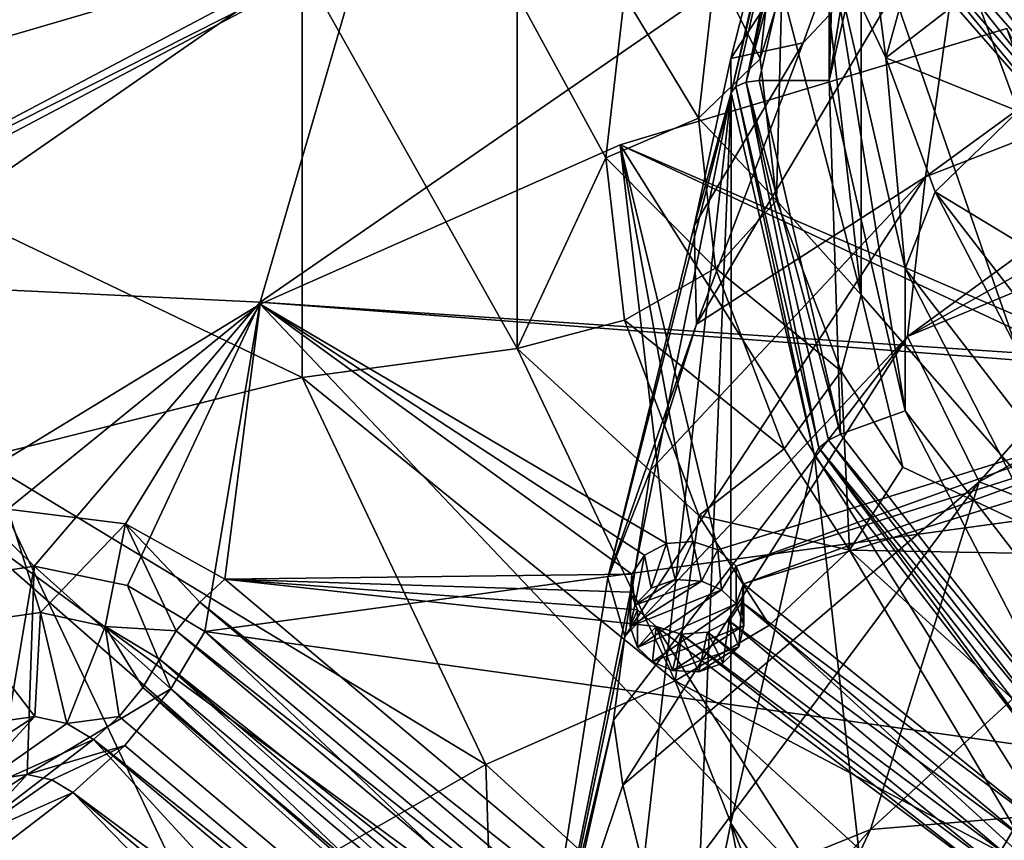
# Model space of a CAD drawing. Extents: x -234 to 234, y -25 to 126.
# Drawn here: x 181 to 191, y 57 to 66 of the extents above; entities that cross this region are included whole.
import ezdxf

# ---------------------------------------------------------------- set-up
doc = ezdxf.new("R2010")
doc.units = 0
doc.header["$MEASUREMENT"] = 0

msp = doc.modelspace()

# ---------------------------------------------------------------- linework, layer by layer
for points in [[(189, 70.645798, 177.697006), (189.837006, 63.243, 179.970993), (189, 66.467697, 182.677002)], [(189, 70.645798, 177.697006), (189.837006, 67.421097, 174.992004), (189.837006, 63.243, 179.970993)], [(189.5, 65.5, 110.200996), (189.5, 67, 112.799004), (190.298996, 70.479797, 110.790001)], [(190.298996, 68.979797, 108.192001), (189.5, 65.5, 110.200996), (190.298996, 70.479797, 110.790001)], [(188.462006, 65.730797, 101.302002), (188.464996, 65.370003, 109.974998), (189.343002, 69.192902, 107.767998)], [(190.054001, 68.173599, 99.891602), (188.462006, 65.730797, 101.302002), (189.343002, 69.192902, 107.767998)], [(189.391006, 69.241997, 107.892998), (189.343002, 69.192902, 107.767998), (188.464996, 65.370003, 109.974998)], [(189.391006, 69.241997, 107.892998), (188.464996, 65.370003, 109.974998), (188.516998, 65.436302, 110.089996)], [(189.391006, 69.241997, 107.892998), (188.516998, 65.436302, 110.089996), (188.623993, 65.483101, 110.170998)], [(189.490005, 69.253304, 107.995003), (188.623993, 65.483101, 110.170998), (189.617996, 69.224403, 108.050003)], [(189.391006, 69.241997, 107.892998), (188.623993, 65.483101, 110.170998), (189.490005, 69.253304, 107.995003)], [(189.617996, 69.224403, 108.050003), (188.623993, 65.483101, 110.170998), (188.761993, 65.5, 110.200996)], [(189.617996, 69.224403, 108.050003), (188.761993, 65.5, 110.200996), (189.5, 65.5, 110.200996)], [(189.617996, 69.224403, 108.050003), (189.5, 65.5, 110.200996), (190.298996, 68.979797, 108.192001)], [(183.507004, 63.164902, 225.255005), (192.067001, 69.0765, 229.641006), (184.593994, 66.905701, 227.820007)], [(183.507004, 63.164902, 225.255005), (199.399994, 62.102402, 225.216003), (192.067001, 69.0765, 229.641006)], [(178.490005, 65.275597, 226.059998), (185.031006, 68.424202, 228.701996), (178.490005, 66.432602, 224.681)], [(178.490005, 65.275597, 226.059998), (184.613998, 67.070198, 227.565994), (185.031006, 68.424202, 228.701996)], [(189.225006, 65.8983, 96.960297), (188.462006, 65.730797, 101.302002), (190.054001, 68.173599, 99.891602)], [(190.977005, 67.765503, 95.882301), (189.225006, 65.8983, 96.960297), (190.054001, 68.173599, 99.891602)], [(189.841003, 67.695099, 114.002998), (190.095993, 65.737503, 115.133003), (190.787994, 68.231903, 114.931999)], [(190.787994, 68.231903, 114.931999), (190.095993, 65.737503, 115.133003), (191.018997, 66.456802, 115.957001)], [(180.253006, 64.145401, 185.444), (180.925995, 68.0606, 188.729996), (183.947998, 66.707603, 186.794006)], [(192.751999, 65.548203, 172.496994), (190.529999, 68.095497, 174.634003), (192.751999, 66.297798, 171.604004)], [(192.755997, 65.505302, 172.554001), (190.529999, 68.095497, 174.634003), (192.751999, 65.548203, 172.496994)], [(192.755997, 65.505302, 172.554001), (190.535004, 68.051399, 174.690002), (190.529999, 68.095497, 174.634003)], [(192.755997, 65.505302, 172.554001), (190.548996, 68.0112, 174.746994), (190.535004, 68.051399, 174.690002)], [(190.298996, 67.889099, 174.731995), (190.572006, 67.975601, 174.804001), (192.574997, 65.279602, 172.542007)], [(192.766006, 65.468803, 172.613998), (190.572006, 67.975601, 174.804001), (190.548996, 68.0112, 174.746994)], [(192.766006, 65.468803, 172.613998), (190.548996, 68.0112, 174.746994), (192.755997, 65.505302, 172.554001)], [(192.766006, 65.468803, 172.613998), (192.783997, 65.4394, 172.675995), (190.572006, 67.975601, 174.804001)], [(190.572006, 67.975601, 174.804001), (192.783997, 65.4394, 172.675995), (192.574997, 65.279602, 172.542007)], [(190.123001, 67.808601, 174.714005), (190.298996, 67.889099, 174.731995), (192.574997, 65.279602, 172.542007)], [(195.136993, 67.861702, 89.446198), (190.513, 64.486397, 89.264999), (190.977005, 67.765503, 95.882301)], [(195.031998, 66.249298, 86.115799), (190.513, 64.486397, 89.264999), (195.136993, 67.861702, 89.446198)], [(188.100998, 62.934399, 94.419502), (189.225006, 65.8983, 96.960297), (190.977005, 67.765503, 95.882301)], [(190.513, 64.486397, 89.264999), (188.100998, 62.934399, 94.419502), (190.977005, 67.765503, 95.882301)], [(190.123001, 67.808601, 174.714005), (192.324997, 64.994003, 172.492996), (189.973007, 67.691299, 174.757004)], [(190.123001, 67.808601, 174.714005), (192.440002, 65.151497, 172.483994), (192.324997, 64.994003, 172.492996)], [(190.123001, 67.808601, 174.714005), (192.574997, 65.279602, 172.542007), (192.440002, 65.151497, 172.483994)], [(189.841003, 67.695099, 114.002998), (189.5, 67, 112.799004), (190.095993, 65.737503, 115.133003)], [(189.973007, 67.691299, 174.757004), (192.248993, 64.831001, 172.567993), (189.873001, 67.555298, 174.854004)], [(189.973007, 67.691299, 174.757004), (192.324997, 64.994003, 172.492996), (192.248993, 64.831001, 172.567993)], [(189.873001, 67.555298, 174.854004), (192.222, 64.687401, 172.697998), (189.837006, 67.421097, 174.992004)], [(189.873001, 67.555298, 174.854004), (192.248993, 64.831001, 172.567993), (192.222, 64.687401, 172.697998)], [(189.837006, 67.421097, 174.992004), (192.222, 60.5093, 177.677002), (189.837006, 63.243, 179.970993)], [(189.837006, 67.421097, 174.992004), (192.222, 64.687401, 172.697998), (192.222, 60.5093, 177.677002)], [(188.772003, 65.729698, 183.556), (188.302002, 66.684303, 185.628006), (188.942001, 67.223396, 184.809998)], [(188.772003, 65.729698, 183.556), (188.942001, 67.223396, 184.809998), (189, 66.467697, 182.677002)], [(178.044998, 63.597, 224.651993), (184.593994, 66.905701, 227.820007), (184.613998, 67.070198, 227.565994)], [(178.044998, 63.597, 224.651993), (184.613998, 67.070198, 227.565994), (178.490005, 65.275597, 226.059998)], [(190.298996, 62.020199, 112.209999), (190.298996, 63.520199, 114.807999), (189.5, 67, 112.799004)], [(189.5, 65.5, 110.200996), (190.298996, 62.020199, 112.209999), (189.5, 67, 112.799004)], [(190.095993, 65.737503, 115.133003), (189.5, 67, 112.799004), (190.298996, 63.520199, 114.807999)], [(178.018005, 63.428001, 224.901993), (184.593994, 66.905701, 227.820007), (178.044998, 63.597, 224.651993)], [(183.507004, 63.164902, 225.255005), (184.593994, 66.905701, 227.820007), (178.018005, 63.428001, 224.901993)], [(191.018997, 66.456802, 115.957001), (191.490005, 65.1791, 116.695), (192.322006, 66.970703, 116.252998)], [(180.253006, 64.145401, 185.444), (183.947998, 66.707603, 186.794006), (183.947998, 62.371101, 183.154999)], [(186.212997, 66.401604, 186.537003), (186.212997, 62.676998, 183.412003), (183.947998, 66.707603, 186.794006)], [(186.212997, 62.676998, 183.412003), (183.947998, 62.371101, 183.154999), (183.947998, 66.707603, 186.794006)], [(188.121002, 65.104103, 184.302002), (187.343002, 66.395699, 186.233994), (188.302002, 66.684303, 185.628006)], [(188.121002, 65.104103, 184.302002), (188.302002, 66.684303, 185.628006), (188.772003, 65.729698, 183.556)], [(186.212997, 66.401604, 186.537003), (187.147995, 64.686096, 184.800003), (186.212997, 62.676998, 183.412003)], [(186.212997, 66.401604, 186.537003), (187.343002, 66.395699, 186.233994), (187.147995, 64.686096, 184.800003)], [(187.147995, 64.686096, 184.800003), (187.343002, 66.395699, 186.233994), (188.121002, 65.104103, 184.302002)], [(188.942001, 64.236099, 182.302994), (188.772003, 65.729698, 183.556), (189, 66.467697, 182.677002)], [(189.837006, 63.243, 179.970993), (188.942001, 64.236099, 182.302994), (189, 66.467697, 182.677002)], [(190.095993, 65.737503, 115.133003), (191.490005, 65.1791, 116.695), (191.018997, 66.456802, 115.957001)], [(195.031998, 66.249298, 86.115799), (190.324005, 62.805099, 85.971603), (190.513, 64.486397, 89.264999)], [(194.985001, 65.429901, 84.4562), (190.324005, 62.805099, 85.971603), (195.031998, 66.249298, 86.115799)], [(197.878998, 47.987, 211.552994), (191.369003, 66.046799, 226.707001), (187.296005, 64.821999, 225.679993)], [(191.369003, 66.046799, 226.707001), (193.268997, 62.249901, 224.235001), (187.296005, 64.821999, 225.679993)], [(189.225006, 65.8983, 96.960297), (188.076996, 63.9697, 98.073799), (188.462006, 65.730797, 101.302002)], [(188.100998, 62.934399, 94.419502), (188.076996, 63.9697, 98.073799), (189.225006, 65.8983, 96.960297)], [(188.076996, 63.9697, 98.073799), (188.464996, 65.370003, 109.974998), (188.462006, 65.730797, 101.302002)], [(188.942001, 64.236099, 182.302994), (188.121002, 65.104103, 184.302002), (188.772003, 65.729698, 183.556)], [(190.095993, 65.737503, 115.133003), (190.615005, 64.3284, 115.945999), (191.490005, 65.1791, 116.695)], [(190.095993, 65.737503, 115.133003), (190.298996, 63.520199, 114.807999), (190.615005, 64.3284, 115.945999)], [(188.464996, 65.370003, 109.974998), (189.343002, 61.5471, 112.182999), (188.516998, 65.436302, 110.089996)], [(189.391006, 61.6306, 112.287003), (188.623993, 65.483101, 110.170998), (188.516998, 65.436302, 110.089996)], [(189.391006, 61.6306, 112.287003), (188.516998, 65.436302, 110.089996), (189.343002, 61.5471, 112.182999)], [(188.623993, 65.483101, 110.170998), (189.617996, 61.7756, 112.350998), (188.761993, 65.5, 110.200996)], [(189.490005, 61.712898, 112.348), (189.617996, 61.7756, 112.350998), (188.623993, 65.483101, 110.170998)], [(189.391006, 61.6306, 112.287003), (189.490005, 61.712898, 112.348), (188.623993, 65.483101, 110.170998)], [(188.761993, 65.5, 110.200996), (189.617996, 61.7756, 112.350998), (189.5, 65.5, 110.200996)], [(189.5, 65.5, 110.200996), (189.617996, 61.7756, 112.350998), (190.298996, 62.020199, 112.209999)], [(187.167999, 60.262901, 93.833397), (186.242004, 54.334801, 90.862), (188.464996, 65.370003, 109.974998)], [(187.167999, 53.944099, 97.481499), (188.464996, 65.370003, 109.974998), (186.242004, 54.334801, 90.862)], [(187.167999, 60.262901, 93.833397), (188.464996, 65.370003, 109.974998), (188.076996, 63.9697, 98.073799)], [(187.167999, 53.944099, 97.481499), (188.076996, 55.763, 102.811996), (188.464996, 65.370003, 109.974998)], [(188.076996, 55.763, 102.811996), (188.462006, 57.678101, 105.950996), (188.464996, 65.370003, 109.974998)], [(188.462006, 57.678101, 105.950996), (189.343002, 61.5471, 112.182999), (188.464996, 65.370003, 109.974998)], [(193.641998, 64.1847, 83.2827), (190.324005, 62.805099, 85.971603), (194.985001, 65.429901, 84.4562)], [(190.615005, 64.3284, 115.945999), (193.485992, 62.591, 118.189003), (191.490005, 65.1791, 116.695)], [(188.302002, 63.523998, 182.975998), (187.147995, 64.686096, 184.800003), (188.121002, 65.104103, 184.302002)], [(188.302002, 63.523998, 182.975998), (188.121002, 65.104103, 184.302002), (188.942001, 64.236099, 182.302994)], [(197.878998, 47.987, 211.552994), (187.296005, 64.821999, 225.679993), (183.505997, 63.145802, 224.272995)], [(187.296005, 64.821999, 225.679993), (187.785004, 60.623501, 222.848007), (183.505997, 63.145802, 224.272995)], [(187.296005, 64.821999, 225.679993), (188.061996, 60.6446, 222.880005), (187.785004, 60.623501, 222.848007)], [(187.296005, 64.821999, 225.679993), (188.326996, 60.5588, 222.835999), (188.061996, 60.6446, 222.880005)], [(187.296005, 64.821999, 225.679993), (193.192993, 62.066898, 224.106995), (188.326996, 60.5588, 222.835999)], [(193.268997, 62.249901, 224.235001), (193.192993, 62.066898, 224.106995), (187.296005, 64.821999, 225.679993)], [(186.212997, 62.676998, 183.412003), (187.147995, 64.686096, 184.800003), (187.343002, 62.976501, 183.365005)], [(187.343002, 62.976501, 183.365005), (187.147995, 64.686096, 184.800003), (188.302002, 63.523998, 182.975998)], [(187.347, 59.645599, 89.928398), (187.615997, 61.3978, 93.178101), (190.513, 64.486397, 89.264999)], [(187.347, 59.645599, 89.928398), (190.513, 64.486397, 89.264999), (190.324005, 62.805099, 85.971603)], [(190.513, 64.486397, 89.264999), (187.615997, 61.3978, 93.178101), (188.100998, 62.934399, 94.419502)], [(190.615005, 64.3284, 115.945999), (190.298996, 63.520199, 114.807999), (192.574997, 60.570099, 116.511002)], [(190.615005, 64.3284, 115.945999), (192.574997, 60.570099, 116.511002), (192.817001, 61.4743, 117.594002)], [(190.615005, 64.3284, 115.945999), (192.817001, 61.4743, 117.594002), (193.485992, 62.591, 118.189003)], [(189.626007, 62.438099, 180.794006), (188.302002, 63.523998, 182.975998), (188.942001, 64.236099, 182.302994)], [(189.626007, 62.438099, 180.794006), (188.942001, 64.236099, 182.302994), (189.837006, 63.243, 179.970993)], [(180.552994, 61.5187, 183.240005), (180.253006, 64.145401, 185.444), (183.947998, 62.371101, 183.154999)], [(193.641998, 64.1847, 83.2827), (191.076996, 61.274799, 81.175201), (190.324005, 62.805099, 85.971603)], [(195.850998, 63.8717, 80.6231), (191.076996, 61.274799, 81.175201), (193.641998, 64.1847, 83.2827)], [(188.100998, 62.934399, 94.419502), (187.167999, 60.262901, 93.833397), (188.076996, 63.9697, 98.073799)], [(193.091003, 60.511501, 76.640503), (191.076996, 61.274799, 81.175201), (195.850998, 63.8717, 80.6231)], [(189.024994, 61.621899, 181.380005), (187.343002, 62.976501, 183.365005), (188.302002, 63.523998, 182.975998)], [(189.024994, 61.621899, 181.380005), (188.302002, 63.523998, 182.975998), (189.626007, 62.438099, 180.794006)], [(192.574997, 59.070099, 113.913002), (192.574997, 60.570099, 116.511002), (190.298996, 63.520199, 114.807999)], [(190.298996, 62.020199, 112.209999), (192.574997, 59.070099, 113.913002), (190.298996, 63.520199, 114.807999)], [(181.126999, 60.384102, 223.132996), (178.018005, 63.428001, 224.901993), (179.996994, 60.209099, 222.899002)], [(183.507004, 63.164902, 225.255005), (178.018005, 63.428001, 224.901993), (181.126999, 60.384102, 223.132996)], [(183.507004, 63.164902, 225.255005), (181.126999, 60.384102, 223.132996), (182.108002, 60.1805, 223.082001)], [(183.507004, 63.164902, 225.255005), (182.108002, 60.1805, 223.082001), (182.923004, 59.695301, 222.815002)], [(183.507004, 63.164902, 225.255005), (182.923004, 59.695301, 222.815002), (199.429993, 61.946098, 225.110001)], [(183.507004, 63.164902, 225.255005), (199.429993, 61.946098, 225.110001), (199.399994, 62.102402, 225.216003)], [(190.276001, 61.429001, 179.947006), (189.626007, 62.438099, 180.794006), (189.837006, 63.243, 179.970993)], [(192.222, 60.5093, 177.677002), (190.276001, 61.429001, 179.947006), (189.837006, 63.243, 179.970993)], [(180.084, 61.055599, 222.518997), (197.878998, 47.987, 211.552994), (183.505997, 63.145802, 224.272995)], [(183.505997, 63.145802, 224.272995), (180.848007, 60.9846, 222.546005), (180.084, 61.055599, 222.518997)], [(183.505997, 63.145802, 224.272995), (182.089005, 60.830299, 222.554993), (180.848007, 60.9846, 222.546005)], [(183.505997, 63.145802, 224.272995), (183.134995, 60.248501, 222.240997), (182.089005, 60.830299, 222.554993)], [(183.505997, 63.145802, 224.272995), (187.419998, 60.302399, 222.600998), (183.134995, 60.248501, 222.240997)], [(183.505997, 63.145802, 224.272995), (187.785004, 60.623501, 222.848007), (187.554001, 60.500599, 222.748001)], [(187.554001, 60.500599, 222.748001), (187.419998, 60.302399, 222.600998), (183.505997, 63.145802, 224.272995)], [(186.212997, 62.676998, 183.412003), (187.343002, 62.976501, 183.365005), (188.126007, 60.918499, 181.638)], [(188.126007, 60.918499, 181.638), (187.343002, 62.976501, 183.365005), (189.024994, 61.621899, 181.380005)], [(187.615997, 61.3978, 93.178101), (187.167999, 60.262901, 93.833397), (188.100998, 62.934399, 94.419502)], [(187.227997, 58.763599, 88.305), (187.347, 59.645599, 89.928398), (190.324005, 62.805099, 85.971603)], [(187.326996, 58.078999, 85.861198), (187.227997, 58.763599, 88.305), (190.324005, 62.805099, 85.971603)], [(187.326996, 58.078999, 85.861198), (190.324005, 62.805099, 85.971603), (191.076996, 61.274799, 81.175201)], [(186.212997, 62.676998, 183.412003), (187.876007, 59.176998, 180.475006), (183.947998, 62.371101, 183.154999)], [(186.212997, 62.676998, 183.412003), (188.126007, 60.918499, 181.638), (187.876007, 59.176998, 180.475006)], [(189.712997, 60.554298, 180.483994), (189.024994, 61.621899, 181.380005), (189.626007, 62.438099, 180.794006)], [(189.712997, 60.554298, 180.483994), (189.626007, 62.438099, 180.794006), (190.276001, 61.429001, 179.947006)], [(180.552994, 61.5187, 183.240005), (183.947998, 62.371101, 183.154999), (185.884003, 58.296101, 179.735992)], [(187.876007, 59.176998, 180.475006), (185.884003, 58.296101, 179.735992), (183.947998, 62.371101, 183.154999)], [(188.326996, 60.5588, 222.835999), (193.192993, 62.066898, 224.106995), (188.520004, 60.385899, 222.727005)], [(193.192993, 62.066898, 224.106995), (193.209, 61.873798, 223.975006), (188.520004, 60.385899, 222.727005)], [(189.617996, 61.7756, 112.350998), (192.054001, 58.618301, 114.174004), (190.298996, 62.020199, 112.209999)], [(190.298996, 62.020199, 112.209999), (192.054001, 58.618301, 114.174004), (192.574997, 59.070099, 113.913002)], [(200, 57.323399, 221.875), (199.429993, 61.946098, 225.110001), (182.923004, 59.695301, 222.815002)], [(188.520004, 60.385899, 222.727005), (193.209, 61.873798, 223.975006), (188.595001, 60.198502, 222.600006)], [(193.209, 61.873798, 223.975006), (193.345001, 61.665199, 223.835999), (188.595001, 60.198502, 222.600006)], [(189.391006, 61.6306, 112.287003), (191.955994, 58.516701, 114.193001), (189.490005, 61.712898, 112.348)], [(189.490005, 61.712898, 112.348), (192.054001, 58.618301, 114.174004), (189.617996, 61.7756, 112.350998)], [(189.490005, 61.712898, 112.348), (191.955994, 58.516701, 114.193001), (192.054001, 58.618301, 114.174004)], [(189.712997, 60.554298, 180.483994), (188.126007, 60.918499, 181.638), (189.024994, 61.621899, 181.380005)], [(193.345001, 61.665199, 223.835999), (191.804993, 57.6082, 220.921997), (188.595001, 60.198502, 222.600006)], [(189.391006, 61.6306, 112.287003), (189.343002, 61.5471, 112.182999), (191.843002, 58.306198, 114.054001)], [(189.391006, 61.6306, 112.287003), (191.843002, 58.306198, 114.054001), (191.880005, 58.404301, 114.150002)], [(189.391006, 61.6306, 112.287003), (191.880005, 58.404301, 114.150002), (191.955994, 58.516701, 114.193001)], [(180.279999, 54.2901, 179.477005), (180.552994, 61.5187, 183.240005), (182.899002, 56.582001, 179.098007)], [(182.899002, 56.582001, 179.098007), (180.552994, 61.5187, 183.240005), (185.884003, 58.296101, 179.735992)], [(188.462006, 57.678101, 105.950996), (190.054001, 55.235298, 107.362), (189.343002, 61.5471, 112.182999)], [(190.054001, 55.235298, 107.362), (191.843002, 58.306198, 114.054001), (189.343002, 61.5471, 112.182999)], [(187.347, 59.645599, 89.928398), (187.167999, 60.262901, 93.833397), (187.615997, 61.3978, 93.178101)], [(192.222, 60.5093, 177.677002), (189.712997, 60.554298, 180.483994), (190.276001, 61.429001, 179.947006)], [(187.326996, 58.078999, 85.861198), (191.076996, 61.274799, 81.175201), (187.673004, 56.696201, 80.976097)], [(189.932999, 57.609901, 76.182198), (187.673004, 56.696201, 80.976097), (191.076996, 61.274799, 81.175201)], [(193.091003, 60.511501, 76.640503), (189.932999, 57.609901, 76.182198), (191.076996, 61.274799, 81.175201)], [(177.106995, 58.598, 220.457001), (196.177994, 46.9478, 210.681), (180.084, 61.055599, 222.518997)], [(196.177994, 46.9478, 210.681), (197.878998, 47.987, 211.552994), (180.084, 61.055599, 222.518997)], [(180.378998, 59.7822, 222.391006), (180.848007, 60.9846, 222.546005), (181.192001, 59.896801, 222.550995)], [(181.192001, 59.896801, 222.550995), (180.848007, 60.9846, 222.546005), (182.089005, 60.830299, 222.554993)], [(187.876007, 59.176998, 180.475006), (188.126007, 60.918499, 181.638), (188.869995, 59.7635, 180.669006)], [(188.869995, 59.7635, 180.669006), (188.126007, 60.918499, 181.638), (189.712997, 60.554298, 180.483994)], [(181.192001, 59.896801, 222.550995), (182.089005, 60.830299, 222.554993), (181.871994, 59.748901, 222.511002)], [(181.871994, 59.748901, 222.511002), (182.089005, 60.830299, 222.554993), (182.621994, 59.704601, 222.162003)], [(182.089005, 60.830299, 222.554993), (183.134995, 60.248501, 222.240997), (182.869995, 60.007198, 222.134995)], [(182.089005, 60.830299, 222.554993), (182.869995, 60.007198, 222.134995), (182.621994, 59.704601, 222.162003)], [(187.554001, 60.500599, 222.748001), (187.785004, 60.623501, 222.848007), (187.623001, 60.153, 223.263)], [(187.623001, 60.153, 223.263), (187.785004, 60.623501, 222.848007), (187.875, 60.2439, 223.341995)], [(187.785004, 60.623501, 222.848007), (188.061996, 60.6446, 222.880005), (187.875, 60.2439, 223.341995)], [(187.875, 60.2439, 223.341995), (188.061996, 60.6446, 222.880005), (188.154999, 60.228802, 223.348999)], [(188.061996, 60.6446, 222.880005), (188.326996, 60.5588, 222.835999), (188.154999, 60.228802, 223.348999)], [(187.419998, 60.302399, 222.600998), (187.554001, 60.500599, 222.748001), (187.451996, 59.975899, 223.128006)], [(187.451996, 59.975899, 223.128006), (187.554001, 60.500599, 222.748001), (187.623001, 60.153, 223.263)], [(188.154999, 60.228802, 223.348999), (188.326996, 60.5588, 222.835999), (188.365997, 60.1366, 223.296997)], [(188.326996, 60.5588, 222.835999), (188.520004, 60.385899, 222.727005), (188.365997, 60.1366, 223.296997)], [(191.738998, 57.144299, 178.472), (188.869995, 59.7635, 180.669006), (189.712997, 60.554298, 180.483994)], [(191.738998, 57.144299, 178.472), (189.712997, 60.554298, 180.483994), (192.363998, 58.1334, 178.453003)], [(192.363998, 58.1334, 178.453003), (189.712997, 60.554298, 180.483994), (192.222, 60.5093, 177.677002)], [(193.091003, 60.511501, 76.640503), (193.007996, 57.868099, 71.764297), (189.932999, 57.609901, 76.182198)], [(180.748001, 58.146198, 222.992996), (181.126999, 60.384102, 223.132996), (179.996994, 60.209099, 222.899002)], [(181.052002, 58.189499, 223.054001), (181.126999, 60.384102, 223.132996), (180.748001, 58.146198, 222.992996)], [(181.052002, 58.189499, 223.054001), (182.565994, 59.091599, 223.134003), (181.126999, 60.384102, 223.132996)], [(182.565994, 59.091599, 223.134003), (182.108002, 60.1805, 223.082001), (181.126999, 60.384102, 223.132996)], [(188.365997, 60.1366, 223.296997), (188.520004, 60.385899, 222.727005), (188.520004, 59.987301, 223.201996)], [(188.520004, 60.385899, 222.727005), (188.595001, 60.198502, 222.600006), (188.520004, 59.987301, 223.201996)], [(187.419998, 60.302399, 222.600998), (187.404999, 60.110199, 222.464996), (183.134995, 60.248501, 222.240997)], [(187.347, 59.645599, 89.928398), (186.242004, 54.334801, 90.862), (187.167999, 60.262901, 93.833397)], [(187.401001, 59.750599, 222.966995), (187.419998, 60.302399, 222.600998), (187.451996, 59.975899, 223.128006)], [(187.404999, 60.110199, 222.464996), (187.419998, 60.302399, 222.600998), (187.401001, 59.750599, 222.966995)], [(182.565994, 59.091599, 223.134003), (182.923004, 59.695301, 222.815002), (182.108002, 60.1805, 223.082001)], [(182.869995, 60.007198, 222.134995), (183.134995, 60.248501, 222.240997), (192.289001, 52.537201, 217.190002)], [(187.404999, 60.110199, 222.464996), (187.479996, 59.9263, 222.341003), (183.134995, 60.248501, 222.240997)], [(187.479996, 59.9263, 222.341003), (187.675995, 59.751202, 222.229996), (183.134995, 60.248501, 222.240997)], [(192.289001, 52.537201, 217.190002), (183.134995, 60.248501, 222.240997), (187.675995, 59.751202, 222.229996)], [(187.451996, 59.975899, 223.128006), (188.154999, 60.228802, 223.348999), (187.401001, 59.750599, 222.966995)], [(188.154999, 60.228802, 223.348999), (188.365997, 60.1366, 223.296997), (187.401001, 59.750599, 222.966995)], [(187.623001, 60.153, 223.263), (187.875, 60.2439, 223.341995), (187.451996, 59.975899, 223.128006)], [(187.875, 60.2439, 223.341995), (188.154999, 60.228802, 223.348999), (187.451996, 59.975899, 223.128006)], [(188.520004, 59.987301, 223.201996), (188.595001, 60.198502, 222.600006), (188.598999, 59.760899, 223.048004)], [(188.595001, 60.198502, 222.600006), (188.578003, 60.006599, 222.464005), (188.598999, 59.760899, 223.048004)], [(188.595001, 60.198502, 222.600006), (191.804993, 57.6082, 220.921997), (188.578003, 60.006599, 222.464005)], [(187.401001, 59.750599, 222.966995), (188.365997, 60.1366, 223.296997), (187.479996, 59.527699, 222.815994)], [(187.479996, 59.9263, 222.341003), (187.404999, 60.110199, 222.464996), (187.401001, 59.750599, 222.966995)], [(188.365997, 60.1366, 223.296997), (188.520004, 59.987301, 223.201996), (187.479996, 59.527699, 222.815994)], [(182.621994, 59.704601, 222.162003), (182.869995, 60.007198, 222.134995), (192.024002, 52.290401, 217.080994)], [(182.869995, 60.007198, 222.134995), (192.289001, 52.537201, 217.190002), (192.024002, 52.290401, 217.080994)], [(187.479996, 59.527699, 222.815994), (188.520004, 59.987301, 223.201996), (187.636993, 59.376301, 222.718994)], [(188.520004, 59.987301, 223.201996), (188.598999, 59.760899, 223.048004), (187.636993, 59.376301, 222.718994)], [(188.578003, 60.006599, 222.464005), (188.445007, 59.8106, 222.319), (188.546997, 59.5368, 222.886993)], [(188.578003, 60.006599, 222.464005), (191.561005, 57.5014, 220.834), (188.445007, 59.8106, 222.319)], [(188.598999, 59.760899, 223.048004), (188.578003, 60.006599, 222.464005), (188.546997, 59.5368, 222.886993)], [(188.578003, 60.006599, 222.464005), (191.804993, 57.6082, 220.921997), (191.561005, 57.5014, 220.834)], [(181.192001, 59.896801, 222.550995), (181.130997, 58.800598, 222.511002), (180.378998, 59.7822, 222.391006)], [(181.192001, 59.896801, 222.550995), (181.468002, 58.727299, 222.490997), (181.130997, 58.800598, 222.511002)], [(181.871994, 59.748901, 222.511002), (181.468002, 58.727299, 222.490997), (181.192001, 59.896801, 222.550995)], [(187.479996, 59.527699, 222.815994), (187.479996, 59.9263, 222.341003), (187.401001, 59.750599, 222.966995)], [(187.675995, 59.751202, 222.229996), (187.479996, 59.9263, 222.341003), (187.479996, 59.527699, 222.815994)], [(180.378998, 59.7822, 222.391006), (181.130997, 58.800598, 222.511002), (180.737, 58.744598, 222.432999)], [(181.871994, 59.748901, 222.511002), (182.020004, 58.803101, 222.505997), (181.468002, 58.727299, 222.490997)], [(182.445007, 59.405201, 222.320999), (182.268997, 59.107101, 222.479004), (181.871994, 59.748901, 222.511002)], [(182.268997, 59.107101, 222.479004), (182.020004, 58.803101, 222.505997), (181.871994, 59.748901, 222.511002)], [(181.871994, 59.748901, 222.511002), (182.621994, 59.704601, 222.162003), (182.445007, 59.405201, 222.320999)], [(187.636993, 59.376301, 222.718994), (187.675995, 59.751202, 222.229996), (187.479996, 59.527699, 222.815994)], [(187.636993, 59.376301, 222.718994), (188.598999, 59.760899, 223.048004), (187.848999, 59.285301, 222.667999)], [(187.848999, 59.285301, 222.667999), (187.675995, 59.751202, 222.229996), (187.636993, 59.376301, 222.718994)], [(187.940994, 59.667198, 222.188004), (187.675995, 59.751202, 222.229996), (187.848999, 59.285301, 222.667999)], [(187.940994, 59.667198, 222.188004), (191.427002, 56.941898, 220.423996), (187.675995, 59.751202, 222.229996)], [(192.289001, 52.537201, 217.190002), (187.675995, 59.751202, 222.229996), (191.427002, 56.941898, 220.423996)], [(188.598999, 59.760899, 223.048004), (188.546997, 59.5368, 222.886993), (187.848999, 59.285301, 222.667999)], [(187.876007, 59.176998, 180.475006), (188.869995, 59.7635, 180.669006), (191.738998, 57.144299, 178.472)], [(188.445007, 59.8106, 222.319), (188.216003, 59.6889, 222.220001), (188.376999, 59.361698, 222.753998)], [(188.445007, 59.8106, 222.319), (191.406006, 57.314499, 220.692993), (188.216003, 59.6889, 222.220001)], [(188.546997, 59.5368, 222.886993), (188.445007, 59.8106, 222.319), (188.376999, 59.361698, 222.753998)], [(191.561005, 57.5014, 220.834), (191.406006, 57.314499, 220.692993), (188.445007, 59.8106, 222.319)], [(182.445007, 59.405201, 222.320999), (182.621994, 59.704601, 222.162003), (191.785004, 51.980499, 217.104996)], [(191.781998, 51.327702, 218.048996), (182.923004, 59.695301, 222.815002), (182.565994, 59.091599, 223.134003)], [(182.621994, 59.704601, 222.162003), (192.024002, 52.290401, 217.080994), (191.785004, 51.980499, 217.104996)], [(191.781998, 51.327702, 218.048996), (192.115997, 51.951302, 217.742996), (182.923004, 59.695301, 222.815002)], [(200, 57.323399, 221.875), (182.923004, 59.695301, 222.815002), (192.115997, 51.951302, 217.742996)], [(187.227997, 58.763599, 88.305), (186.242004, 54.334801, 90.862), (187.347, 59.645599, 89.928398)], [(188.126007, 59.2714, 222.675995), (187.940994, 59.667198, 222.188004), (187.848999, 59.285301, 222.667999)], [(188.216003, 59.6889, 222.220001), (187.940994, 59.667198, 222.188004), (188.126007, 59.2714, 222.675995)], [(188.216003, 59.6889, 222.220001), (191.371002, 57.126598, 220.554993), (187.940994, 59.667198, 222.188004)], [(191.371002, 57.126598, 220.554993), (191.427002, 56.941898, 220.423996), (187.940994, 59.667198, 222.188004)], [(188.376999, 59.361698, 222.753998), (188.216003, 59.6889, 222.220001), (188.126007, 59.2714, 222.675995)], [(191.406006, 57.314499, 220.692993), (191.371002, 57.126598, 220.554993), (188.216003, 59.6889, 222.220001)], [(187.848999, 59.285301, 222.667999), (188.546997, 59.5368, 222.886993), (188.126007, 59.2714, 222.675995)], [(188.546997, 59.5368, 222.886993), (188.376999, 59.361698, 222.753998), (188.126007, 59.2714, 222.675995)], [(182.445007, 59.405201, 222.320999), (191.459, 51.366299, 217.408005), (182.268997, 59.107101, 222.479004)], [(182.445007, 59.405201, 222.320999), (191.785004, 51.980499, 217.104996), (191.623001, 51.6745, 217.257004)], [(191.623001, 51.6745, 217.257004), (191.459, 51.366299, 217.408005), (182.445007, 59.405201, 222.320999)], [(187.876007, 59.176998, 180.475006), (189.522995, 54.974098, 176.949005), (185.884003, 58.296101, 179.735992)], [(187.876007, 59.176998, 180.475006), (191.738998, 57.144299, 178.472), (191.001007, 56.323799, 178.080994)], [(191.001007, 56.323799, 178.080994), (189.522995, 54.974098, 176.949005), (187.876007, 59.176998, 180.475006)], [(182.078995, 58.497398, 223.186996), (182.565994, 59.091599, 223.134003), (181.052002, 58.189499, 223.054001)], [(182.268997, 59.107101, 222.479004), (191.218002, 51.055302, 217.431), (182.020004, 58.803101, 222.505997)], [(191.311005, 50.719799, 218.093002), (182.565994, 59.091599, 223.134003), (182.078995, 58.497398, 223.186996)], [(191.459, 51.366299, 217.408005), (191.218002, 51.055302, 217.431), (182.268997, 59.107101, 222.479004)], [(191.311005, 50.719799, 218.093002), (191.781998, 51.327702, 218.048996), (182.565994, 59.091599, 223.134003)], [(180.737, 58.744598, 222.432999), (181.130997, 58.800598, 222.511002), (180.279007, 58.2514, 222.037003)], [(181.130997, 58.800598, 222.511002), (180.313004, 57.916698, 221.800995), (180.279007, 58.2514, 222.037003)], [(181.130997, 58.800598, 222.511002), (181.468002, 58.727299, 222.490997), (180.313004, 57.916698, 221.800995)], [(182.020004, 58.803101, 222.505997), (181.75, 58.5578, 222.397003), (181.468002, 58.727299, 222.490997)], [(182.020004, 58.803101, 222.505997), (191.218002, 51.055302, 217.431), (181.75, 58.5578, 222.397003)], [(181.468002, 58.727299, 222.490997), (181.75, 58.5578, 222.397003), (180.313004, 57.916698, 221.800995)], [(186.447998, 55.479, 85.942101), (186.242004, 54.334801, 90.862), (187.227997, 58.763599, 88.305)], [(187.326996, 58.078999, 85.861198), (186.447998, 55.479, 85.942101), (187.227997, 58.763599, 88.305)], [(174.641998, 55.828098, 218.132996), (196.177994, 46.9478, 210.681), (177.106995, 58.598, 220.457001)], [(180.313004, 57.916698, 221.800995), (181.75, 58.5578, 222.397003), (180.528, 57.621101, 221.610992)], [(181.75, 58.5578, 222.397003), (189.727997, 49.870899, 216.533997), (180.528, 57.621101, 221.610992)], [(181.311996, 58.133099, 223.037994), (182.078995, 58.497398, 223.186996), (181.052002, 58.189499, 223.054001)], [(181.531998, 58.0009, 222.964996), (182.078995, 58.497398, 223.186996), (181.311996, 58.133099, 223.037994)], [(191.311005, 50.719799, 218.093002), (182.078995, 58.497398, 223.186996), (181.531998, 58.0009, 222.964996)], [(181.75, 58.5578, 222.397003), (190.951004, 50.807701, 217.320007), (189.727997, 49.870899, 216.533997)], [(191.218002, 51.055302, 217.431), (190.951004, 50.807701, 217.320007), (181.75, 58.5578, 222.397003)], [(186.037003, 53.4491, 176.468994), (182.899002, 56.582001, 179.098007), (185.884003, 58.296101, 179.735992)], [(186.037003, 53.4491, 176.468994), (185.884003, 58.296101, 179.735992), (189.522995, 54.974098, 176.949005)], [(190.054001, 55.235298, 107.362), (192.481003, 53.122898, 108.581001), (191.843002, 58.306198, 114.054001)], [(181.052002, 58.189499, 223.054001), (180.748001, 58.146198, 222.992996), (180.395996, 57.766399, 222.688995)], [(180.421997, 57.5079, 222.507004), (181.052002, 58.189499, 223.054001), (180.395996, 57.766399, 222.688995)], [(181.311996, 58.133099, 223.037994), (181.052002, 58.189499, 223.054001), (180.421997, 57.5079, 222.507004)], [(181.531998, 58.0009, 222.964996), (181.311996, 58.133099, 223.037994), (180.421997, 57.5079, 222.507004)], [(187.326996, 58.078999, 85.861198), (187.673004, 56.696201, 80.976097), (186.447998, 55.479, 85.942101)], [(181.531998, 58.0009, 222.964996), (180.421997, 57.5079, 222.507004), (180.589005, 57.278, 222.358994)], [(189.828003, 49.494999, 217.261002), (181.531998, 58.0009, 222.964996), (180.589005, 57.278, 222.358994)], [(190.770996, 50.217899, 217.867996), (181.531998, 58.0009, 222.964996), (189.828003, 49.494999, 217.261002)], [(190.770996, 50.217899, 217.867996), (191.311005, 50.719799, 218.093002), (181.531998, 58.0009, 222.964996)], [(188.983994, 55.5798, 74.508598), (189.932999, 57.609901, 76.182198), (193.007996, 57.868099, 71.764297)], [(189.835007, 54.922699, 71.329803), (188.983994, 55.5798, 74.508598), (193.007996, 57.868099, 71.764297)], [(194.524002, 56.506199, 67.805702), (189.835007, 54.922699, 71.329803), (193.007996, 57.868099, 71.764297)], [(188.076996, 55.763, 102.811996), (189.225006, 53.8344, 103.925003), (188.462006, 57.678101, 105.950996)], [(189.225006, 53.8344, 103.925003), (190.054001, 55.235298, 107.362), (188.462006, 57.678101, 105.950996)], [(180.266006, 57.460201, 221.378006), (180.528, 57.621101, 221.610992), (189.727997, 49.870899, 216.533997)], [(189.932999, 57.609901, 76.182198), (188.485992, 55.9767, 76.650902), (187.673004, 56.696201, 80.976097)], [(188.983994, 55.5798, 74.508598), (188.485992, 55.9767, 76.650902), (189.932999, 57.609901, 76.182198)], [(188.746994, 49.779301, 214.975006), (179.591995, 57.493801, 220.029999), (179.800003, 57.543098, 220.348007)], [(188.968994, 49.822201, 215.296005), (179.800003, 57.543098, 220.348007), (179.927002, 57.476299, 220.701996)], [(188.968994, 49.822201, 215.296005), (188.746994, 49.779301, 214.975006), (179.800003, 57.543098, 220.348007)]]:
    msp.add_3dface(points)

doc.saveas('drawing.dxf')
